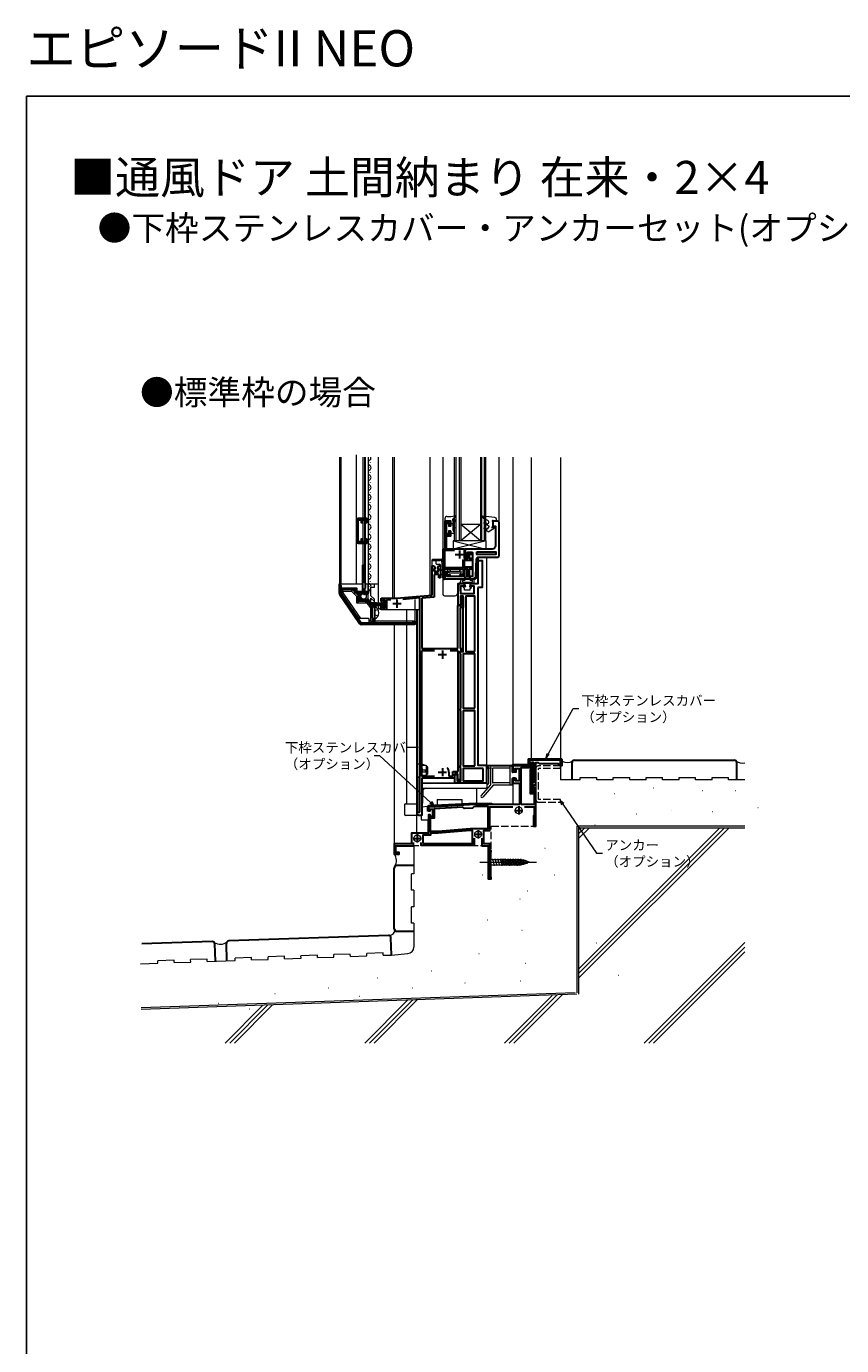
# Model space of a CAD drawing. Extents: x 0 to 990, y 0 to 1602.
# Drawn here: x 0 to 495, y 801 to 1602 of the extents above; entities that cross this region are included whole.
import ezdxf

# ---------------------------------------------------------------- set-up
doc = ezdxf.new("R2010")
doc.units = 0
doc.linetypes.add('YCENTER_1', pattern=[13, 10, -1, 1, -1])
doc.linetypes.add('YHIDDEN_1', pattern=[4, 3, -1])
doc.layers.get('0').update_dxf_attribs({"linetype": 'CONTINUOUS'})
doc.layers.add('USER1', color=3, linetype='CONTINUOUS')
doc.layers.add('YKK_ZWAK', color=7, linetype='CONTINUOUS')
for name, color, linetype, lineweight in [('YKK_11', 7, 'CONTINUOUS', 30), ('YKK_12', 2, 'CONTINUOUS', 13), ('YKK_13', 133, 'CONTINUOUS', 13), ('YKK_D', 6, 'CONTINUOUS', 13), ('YSS_K', 3, 'CONTINUOUS', 30)]:
    doc.layers.add(name, color=color, linetype=linetype, lineweight=lineweight)
doc.styles.get("Standard").update_dxf_attribs({"font": 'txt', "bigfont": 'BIGFONT'})

# ---------------------------------------------------------------- blocks, each defined once
blk = doc.blocks.new('PK-52801')
at = {"color": 0, "linetype": 'ByBlock', "lineweight": -2, "ltscale": 0.5}
blk.add_lwpolyline([(18.8, 18.7), (0, 18.7), (0, 15.7), (1.2, 15.7), (1.2, 16.2), (1, 16.4), (1, 17.2), (2.5, 17.2), (2.5, 5), (1.4, 5), (1.4, 0), (2.7, 0), (2.7, 3.7), (3.8, 3.7), (3.8, 17.2), (5.3, 17.2), (5.8, 16.7), (17.3, 16.7), (17.3, 16.2), (18.8, 16.2)], close=True, dxfattribs=at)
blk = doc.blocks.new('2K-93536')
at = {"color": 0, "linetype": 'ByBlock', "lineweight": -2, "ltscale": 0.5}
for p, q in [((30.9, 133.7), (30.9, 151.5)), ((30.9, 151.5), (31.96, 151.5)), ((31.96, 151.5), (32.51, 150.54)), ((34.9, 146.3), (32, 146.3)), ((32, 146.3), (32, 132.6)), ((32.51, 150.54), (32.44, 150.16)), ((34.29, 150.54), (34.84, 151.5)), ((34.36, 150.16), (34.29, 150.54)), ((34.84, 151.5), (35.9, 151.5)), ((34.9, 144.3), (34.9, 146.3)), ((35.9, 144.3), (34.9, 144.3)), ((35.9, 151.5), (35.9, 144.3)), ((0, 129.9), (0, 131.8)), ((0, 131.8), (9.14, 131.8)), ((0.8, 129.9), (0, 129.9)), ((2.1, 130.8), (0.8, 130.8)), ((0.8, 130.8), (0.8, 129.9)), ((2.1, 126), (2.1, 130.8)), ((5.75, 130.8), (3.1, 130.8)), ((3.1, 130.8), (3.1, 125)), ((9.14, 131.8), (30.9, 133.7)), ((23.3, 132.03), (13.03, 131.14)), ((23.3, 2), (23.3, 132.03)), ((32, 132.6), (24.7, 131.96)), ((24.7, 131.96), (24.7, 101.3)), ((48.6, 127.5), (48.6, 132.6)), ((49.8, 132.6), (49.8, 126.3)), ((0, 125), (0, 126.9)), ((0, 126.9), (0.8, 126.9)), ((3.1, 125), (0, 125)), ((0.8, 126.9), (0.8, 126)), ((0.8, 126), (2.1, 126)), ((46.4, 101.3), (46.4, 127.5)), ((46.4, 127.5), (48.6, 127.5)), ((49.8, 126.3), (47.8, 126.3)), ((47.8, 126.3), (47.8, 101.3)), ((32.35, 100), (24.5, 100)), ((24.5, 100), (24.5, 23.8)), ((24.7, 101.3), (46.4, 101.3)), ((46.6, 100), (41.85, 100)), ((46.6, 26.6), (46.6, 100)), ((47.8, 101.3), (49.3, 101.3)), ((49.3, 100), (47.8, 100)), ((47.8, 100), (47.8, 21.5)), ((49.3, 101.3), (49.3, 100)), ((41.05, 26.2), (41.05, 23.8)), ((43.5, 23.8), (43.5, 26.6)), ((43.5, 26.6), (46.6, 26.6)), ((46.5, 25.3), (44.5, 25.3)), ((44.5, 25.3), (44.5, 22.5)), ((46.5, 21.5), (46.5, 25.3)), ((24.5, 23.8), (32.35, 23.8)), ((44.5, 22.5), (24.6, 22.5)), ((24.6, 22.5), (24.6, 0)), ((41.05, 23.8), (43.5, 23.8)), ((47.8, 21.5), (46.5, 21.5)), ((21.8, 1), (21.8, 2)), ((21.8, 2), (23.3, 2)), ((24.6, 0), (22.8, 0))]:
    blk.add_line(p, q, dxfattribs=at)
at = {"color": 2, "ltscale": 0.5}
for p, q in [((7, 128.6), (12, 128.6)), ((9.5, 131.1), (9.5, 126.1)), ((34.6, 97.6), (39.6, 97.6)), ((37.1, 100.1), (37.1, 95.1)), ((34.6, 26.2), (39.6, 26.2)), ((37.1, 28.7), (37.1, 23.7))]:
    blk.add_line(p, q, dxfattribs=at)
at = {"color": 0, "linetype": 'ByBlock', "lineweight": -2, "ltscale": 0.5}
for centre, radius, start, end in [((33.4, 149), 1.5, 129.59406, 50.4059), ((49.2, 132.6), 0.6, 0, 180.00002), ((37.1, 26.2), 3.95, 0, 41.11207), ((22.8, 1), 1, 180.00002, 270)]:
    blk.add_arc(centre, radius, start, end, dxfattribs=at)
blk = doc.blocks.new('2K-93571')
at = {"color": 2, "ltscale": 0.5}
for p, q in [((10, 17.5), (10, 12.5)), ((7.5, 15), (12.5, 15))]:
    blk.add_line(p, q, dxfattribs=at)
at = {"color": 0, "linetype": 'ByBlock', "lineweight": -2, "ltscale": 0.5}
blk.add_lwpolyline([(0, 18.3), (0, 1.31, 0.131653), (0.2, 0.56), (0.56, -0.05), (1, 0.07), (1, 3.4), (2.5, 3.4), (2.5, 4.4), (1, 4.4), (1, 6.3), (12.2, 6.3), (12.2, 2.8), (10.7, 2.8), (10.7, 1.8), (13.2, 1.8), (13.2, 6.3), (15, 6.3), (15, 2), (16.2, 2), (16.2, 6.3), (17.7, 6.3), (17.7, 7.3), (13.2, 7.3), (13.2, 11.6), (17.7, 11.6), (17.7, 12.6), (16.2, 12.6), (16.2, 15.3), (17.7, 15.3), (17.7, 16.3), (15, 16.3), (15, 12.6), (13.2, 12.6), (13.2, 18.3), (2.2, 18.3), (2.2, 26.4), (4.8, 26.4), (4.8, 29), (4, 29), (4, 27.2), (2.2, 27.2), (2.2, 34.3), (4, 34.3), (4, 32.5), (4.8, 32.5), (4.8, 35.3), (1.2, 35.3), (1.2, 18.3)], format="xyb", close=True, dxfattribs=at)
for points in [[(6.94, 17.4), (0.9, 17.4)], [(6.94, 17.4), (0.9, 17.4), (0.9, 7.2), (12.3, 7.2), (12.3, 11.88)]]:
    blk.add_lwpolyline(points, dxfattribs=at)
blk = doc.blocks.new('PK-51762')
at = {"color": 0, "linetype": 'ByBlock', "lineweight": -2, "ltscale": 0.5}
for points in [[(14.1, 118.9), (14.1, 11), (19.2, 11), (19.2, -0.000001), (-0.000001, 0), (-0.000001, 5.3), (1.5, 5.3), (1.5, 1.5), (3.7, 1.5), (3.7, 8.633974), (3.45, 9.066987), (3.2, 9.5), (3.2, 10.5), (3.45, 10.933012), (3.7, 11.366025), (3.7, 43.633974), (3.45, 44.066987), (3.2, 44.5), (3.2, 45), (3.45, 45.433012), (3.7, 45.866025), (3.7, 78.133989), (3.45, 78.567002), (3.2, 79.000015), (3.2, 80.000015), (5.2, 80.000015), (5.2, 113.7), (3.5, 113.7), (3.5, 108.2), (2, 108.2), (2, 121.2), (5.65, 121.2), (5.65, 119.7), (3.5, 119.7), (3.5, 115.2), (11.8, 115.2), (11.8, 119.7), (9.65, 119.7), (9.65, 121.2), (14.3, 121.2), (14.3, 135.2), (16.6, 135.2), (16.6, 118.9)], [(12.1, 80.000015), (12.1, 113.7), (6.7, 113.7), (6.7, 80.000015)], [(12.1, 45.5), (12.1, 78.500015), (5.2, 78.500015), (5.2, 45.5)], [(12.1, 10.5), (12.1, 44), (5.2, 44), (5.2, 10.5)], [(17.2, 9), (5.2, 9), (5.2, 1.5), (17.2, 1.5)]]:
    blk.add_lwpolyline(points, close=True, dxfattribs=at)
for points in [[(12.1, 80.000015), (12.1, 113.7)], [(12.1, 45.5), (12.1, 78.500015)], [(12.1, 10.5), (12.1, 44)], [(17.2, 9), (5.2, 9)]]:
    blk.add_lwpolyline(points, dxfattribs=at)
blk = doc.blocks.new('PK-52314')
at = {"color": 0, "linetype": 'ByBlock', "lineweight": -2, "ltscale": 0.5}
blk.add_lwpolyline([(33.1, 14.6), (33.1, 34.1, 0.4142134667), (32.1, 35.1), (29.200039, 35.1), (29.200039, 32.1), (30.8, 32.1), (30.8, 20.1, -0.4142134667), (28.8, 18.1), (12.4, 18.1), (12.4, 12.6), (13.9, 12.6), (13.9, 16.1), (16.9, 16.1), (16.9, 1.5), (13.6, 1.5), (13.6, 5.9), (12.1, 5.9), (12.1, 1.5), (1.5, 1.5), (1.5, 3.1), (0, 3.1), (0, 0.000001), (16.968622, 0, 0.4040263009), (18.967404, 1.930201), (19.323761, 12.1349, -0.4040263009), (20.323151, 13.1), (31.6, 13.1, 0.4142134667)], format="xyb", close=True, dxfattribs=at)
blk.add_lwpolyline([(19.4, 16.39999), (31.1, 16.39999)], dxfattribs=at)
blk.add_lwpolyline([(19.4, 16.39999), (31.1, 16.39999), (31.1, 14.79999), (19.4, 14.79999)], close=True, dxfattribs=at)
blk = doc.blocks.new('2K-83368')
at = {"color": 0, "linetype": 'ByBlock', "lineweight": -2, "ltscale": 0.5}
blk.add_lwpolyline([(36, 0), (36, 32.57, 0.249115), (35.56, 33.4), (17.75, 45.43, 0.149656), (17.19, 45.6), (12.5, 45.6), (12.5, 44.8), (14, 44.8), (14, 35.3), (16, 35.3), (16, 32.2), (16.12, 31.96), (16, 31.6), (0, 31.6), (0, 30.6), (10.5, 30.6), (10.9, 30.2), (14, 30.2), (14.4, 30.6), (16.2, 30.6), (16.2, 30), (16.12, 29.84), (16, 29.6), (16, 28.3), (16.8, 28.3, 0.387795), (18.1, 29.48), (17.85, 29.69), (17.53, 29.61), (17.26, 30.08), (17.82, 30.64), (17.72, 30.9), (17.1, 30.9), (17.1, 33.1), (20.9, 33.1), (20.9, 30.1), (21.2, 29.8), (21.35, 29.47), (20.9, 28.93), (20.9, 28.3), (25.7, 24.4), (28.54, 24.4), (28.73, 24.52), (29.27, 24.52), (29.46, 24.4), (35, 24.4), (35, 1), (34, 1), (34, 0)], format="xyb", close=True, dxfattribs=at)
blk.add_lwpolyline([(17.22, 44.7), (35.1, 32.62), (35.1, 25.4), (32.69, 25.4), (32, 25.8), (25.56, 25.8), (22.2, 28.53), (22.2, 30), (22.1, 30.17), (22, 30.35), (22, 34.2), (16.9, 34.2), (16.9, 36.2), (14.9, 36.2), (14.9, 44.7)], close=True, dxfattribs=at)
blk.add_lwpolyline([(17.22, 44.7), (35.1, 32.62)], dxfattribs=at)
blk = doc.blocks.new('2K-83358')
at = {"color": 0, "linetype": 'ByBlock', "lineweight": -2, "ltscale": 0.5}
blk.add_lwpolyline([(14, 6), (1, 6, 0.414213), (0, 5), (0, 0), (2.5, 0), (2.5, 1), (0.9, 1), (0.9, 2.5), (2.5, 2.5), (2.5, 3.4), (0.9, 3.4), (0.9, 5.2), (14.1, 5.2), (14.1, 3.4), (12.5, 3.4), (12.5, 2.5), (14.1, 2.5), (14.1, 1), (12.5, 1), (12.5, 0), (15, 0), (15, 5, 0.414213)], format="xyb", close=True, dxfattribs=at)
blk = doc.blocks.new('2K-60015')
at = {"color": 2, "ltscale": 0.5}
for p, q in [((73.1, 41.5), (78.1, 41.5)), ((75.6, 44), (75.6, 39)), ((11.5, 24.5), (16.5, 24.5)), ((14, 27), (14, 22)), ((48.5, 27), (53.5, 27)), ((51, 29.5), (51, 24.5))]:
    blk.add_line(p, q, dxfattribs=at)
at = {"color": 0, "linetype": 'ByBlock', "lineweight": -2, "ltscale": 0.5}
for points in [[(79.09, 43.6), (85, 43.6), (85, 38.7), (84.8, 38.5), (84.6, 38.3), (84.6, 32), (86, 32), (86, 35.48), (85.85, 35.74), (85.85, 36.26), (86, 36.52), (86, 55.3), (85.2, 55.3), (85.2, 52.8), (83.6, 52.8), (83.6, 58.8), (84.7, 58.8), (84.7, 59.6), (83.6, 59.6), (83.6, 65.1), (84.7, 65.1), (84.7, 70.5), (83.5, 70.5), (83.5, 70), (83.7, 69.8), (83.7, 68.5), (72, 68.5), (72, 65), (73.5, 65), (73.5, 67), (76, 67), (76, 59.5), (73.5, 59.5), (73.5, 61), (72, 61), (72, 58), (76.2, 58), (76.2, 45), (49.42, 45), (20.8, 43.5), (20.8, 41.3), (21.8, 41.3), (21.8, 42.3), (23.3, 42.3), (23.3, 37.8), (21.8, 37.8), (21.8, 38.8), (20.8, 38.8), (20.8, 27.7), (10.6, 27.7), (10.6, 21.2), (0, 21.2), (0, 15), (3, 15), (3, 16), (1, 16), (1, 20), (11.8, 20), (11.8, 22.1)], [(77.2, 45), (77.2, 67.5)], [(53.2, 24.6), (53.2, 20), (57, 20), (57, 0), (59, 0), (59, 0.7), (58, 0.7), (58, 16.3), (59, 16.3), (59, 17), (58, 17), (58, 21.2), (54.4, 21.2), (54.4, 29.3), (58, 29.3), (58, 43.6), (72.11, 43.6)], [(16.2, 22.1), (16.2, 20.3), (48.8, 20.3), (48.8, 24.6)], [(26.7, 28.8), (46.13, 30.5)], [(17.4, 21.5), (47.6, 21.5)]]:
    blk.add_lwpolyline(points, dxfattribs=at)
for points in [[(77.2, 45), (77.2, 67.5), (83.7, 67.5), (83.7, 66.1), (82.6, 66.1), (82.6, 51.8), (85, 51.8), (85, 45)], [(26.7, 28.8), (46.13, 30.5), (57, 30.5), (57, 43.8), (49.45, 43.8), (48.36, 43.74), (47.6, 42.9), (42.61, 42.64), (41.77, 43.4), (24.3, 42.48), (24.3, 36.8), (21.8, 36.8), (21.8, 28.8)], [(17.4, 21.5), (47.6, 21.5), (47.6, 29.3), (46.18, 29.3), (26.75, 27.6), (22, 27.6), (22, 26.5), (17.4, 26.5)]]:
    blk.add_lwpolyline(points, close=True, dxfattribs=at)

msp = doc.modelspace()

# ---------------------------------------------------------------- linework, layer by layer
at = {"color": 0, "linetype": 'ByBlock', "lineweight": -2}
for p, q in [((315.56, 1158.18), (316.18, 1160.69)), ((315.56, 1158.18), (316.76, 1160.37)), ((317.35, 1160.05), (315.56, 1158.18)), ((247.31, 1129.35), (245.02, 1130.55)), ((247.31, 1129.35), (245.47, 1131.04)), ((245.92, 1131.53), (247.31, 1129.35)), ((325.18, 1129.54), (324.31, 1131.98)), ((324.31, 1131.98), (326.28, 1130.3)), ((324.31, 1131.98), (325.73, 1129.92))]:
    msp.add_line(p, q, dxfattribs=at)
at = {"layer": 'YKK_12', "linetype": 'Continuous', "lineweight": 13, "ltscale": 0.5}
for p, q in [((190.21, 1340.63), (190.21, 1263.68)), ((191.01, 1340.63), (191.01, 1263.68)), ((200.51, 1312.88), (200.51, 1342.13)), ((200.51, 1263.68), (200.51, 1340.63)), ((204.21, 1340.63), (204.21, 1303.47)), ((205.21, 1340.63), (205.21, 1303.47)), ((205.61, 1340.63), (205.61, 1303.47)), ((207.51, 1340.63), (207.51, 1258.88)), ((208, 1334.42), (208, 1334.22)), ((208.76, 1337.42), (208.76, 1337.22)), ((208.76, 1331.42), (208.76, 1331.22)), ((208, 1328.42), (208, 1328.22)), ((208, 1322.42), (208, 1322.22)), ((208.76, 1325.42), (208.76, 1325.22)), ((208, 1316.42), (208, 1316.22)), ((208.76, 1319.42), (208.76, 1319.22)), ((208, 1310.21), (208, 1310.41)), ((208, 1310.21), (208, 1310.21)), ((208.76, 1313.42), (208.76, 1313.22)), ((208.76, 1313.21), (208.76, 1313.41)), ((208.77, 1307.22), (208.77, 1307.42)), ((204.21, 1302.27), (204.21, 1289.67)), ((205.21, 1302.57), (205.21, 1289.37)), ((205.61, 1302.49), (205.61, 1289.44)), ((208.01, 1304.22), (208.01, 1304.42)), ((208.01, 1298.42), (208.01, 1298.22)), ((208.77, 1301.22), (208.77, 1301.42)), ((208.01, 1292.42), (208.01, 1292.22)), ((208.77, 1295.42), (208.77, 1295.22)), ((204.21, 1288.47), (204.21, 1274.88)), ((205.21, 1288.47), (205.21, 1274.88)), ((205.61, 1288.47), (205.61, 1264.15)), ((208.01, 1286.42), (208.01, 1286.22)), ((208.77, 1289.42), (208.77, 1289.22)), ((208.77, 1283.42), (208.77, 1283.22)), ((208.01, 1280.42), (208.01, 1280.22)), ((208.01, 1274.42), (208.01, 1274.22)), ((208.77, 1277.42), (208.77, 1277.22)), ((208.01, 1268.42), (208.01, 1268.22)), ((208.77, 1271.42), (208.77, 1271.22)), ((209.11, 1261.58), (207.17, 1257.5)), ((208.01, 1262.42), (208.01, 1262.22)), ((208.77, 1265.42), (208.77, 1265.22)), ((230.81, 1248.18), (230.81, 1130.18)), ((237.31, 1248.18), (237.31, 1125.19)), ((238.51, 1248.18), (238.51, 1154.18)), ((238.31, 1146.38), (238.31, 1125.19)), ((237.31, 1125.19), (238.57, 1125.19))]:
    msp.add_line(p, q, dxfattribs=at)
at = {"layer": 'YKK_12', "linetype": 'Continuous', "ltscale": 1.5}
for p, q in [((213.51, 1340.63), (213.51, 1250.18)), ((222.21, 1340.63), (222.21, 1254.76)), ((223.41, 1340.63), (223.41, 1254.87)), ((244.91, 1340.63), (244.91, 1256.75)), ((252.91, 1340.63), (252.91, 1272.88)), ((259.71, 1340.63), (259.71, 1289.88)), ((260.71, 1340.63), (260.71, 1289.88)), ((262.71, 1340.63), (262.71, 1289.88)), ((263.71, 1340.63), (263.71, 1289.88)), ((275.71, 1340.63), (275.71, 1289.88)), ((276.41, 1340.63), (276.41, 1289.88)), ((278.01, 1340.63), (278.01, 1289.88)), ((278.71, 1340.63), (278.71, 1289.88)), ((287.11, 1282.88), (287.11, 1340.63)), ((295.31, 1340.63), (295.31, 1154.08)), ((306.41, 1340.55), (306.41, 1157.58)), ((324.31, 1340.55), (324.31, 1157.58)), ((253.91, 1301.88), (257.71, 1301.88)), ((253.91, 1301.88), (253.91, 1284.88)), ((275.71, 1299.88), (263.71, 1299.88)), ((275.71, 1299.88), (263.71, 1289.88)), ((275.71, 1289.88), (263.71, 1299.88)), ((278.71, 1289.88), (259.71, 1289.88)), ((252.91, 1284.88), (253.91, 1284.88)), ((274.41, 1279.68), (274.41, 1277.38)), ((279.31, 1279.68), (279.31, 1153.18)), ((252.91, 1272.88), (254.11, 1272.88)), ((255.71, 1272.88), (264.81, 1272.88)), ((274.41, 1261.58), (274.41, 1153.68)), ((215.51, 1248.18), (238.81, 1248.18)), ((279.31, 1153.68), (294.82, 1153.68)), ((304.81, 1153.68), (306.41, 1153.68)), ((306.41, 1157.08), (306.41, 1156.68)), ((306.41, 1156.68), (324.31, 1156.68)), ((324.31, 1157.08), (324.31, 1156.68)), ((309.31, 1149.68), (309.31, 1116.68)), ((240.31, 1142.68), (240.31, 1125.18)), ((279.31, 1142.68), (240.31, 1142.68)), ((273.21, 1139.68), (273.21, 1130.58)), ((282.71, 1129.88), (295.3, 1129.88)), ((243.91, 1112.58), (243.91, 1120.48)), ((236.81, 1112.58), (243.91, 1112.58)), ((223.31, 1099.68), (224.31, 1099.68)), ((224.31, 1104.68), (224.31, 1101.18)), ((282.31, 1084.68), (282.31, 1093.33)), ((280.31, 1084.68), (282.31, 1084.68))]:
    msp.add_line(p, q, dxfattribs=at)
at = {"layer": 'YKK_12', "linetype": 'Continuous', "ltscale": 0.5}
for p, q in [((236.81, 1248.18), (236.81, 1130.18)), ((223.31, 1238.98), (223.31, 1099.68)), ((295.31, 1143.18), (295.3, 1129.88)), ((249.51, 1132.88), (264.51, 1132.88)), ((249.51, 1132.88), (249.51, 1129.36)), ((264.51, 1130.15), (264.51, 1132.88)), ((236.81, 1123.18), (236.81, 1112.58)), ((239.61, 1123.18), (239.61, 1120.48)), ((240.11, 1128.42), (243.63, 1128.73)), ((239.61, 1120.48), (243.91, 1120.48))]:
    msp.add_line(p, q, dxfattribs=at)
at = {"layer": 'YKK_12', "linetype": 'YHIDDEN_1', "ltscale": 1.5}
for p, q in [((309.31, 1149.68), (309.31, 1116.68)), ((282.31, 1116.68), (309.31, 1116.68)), ((282.31, 1084.68), (282.31, 1116.68)), ((280.31, 1104.68), (224.31, 1104.68)), ((280.31, 1104.68), (280.31, 1084.68))]:
    msp.add_line(p, q, dxfattribs=at)
at = {"layer": 'YKK_12', "linetype": 'Continuous', "ltscale": 1.5}
for centre in [(298.9, 1126.18), (274.3, 1111.68), (237.31, 1109.18)]:
    msp.add_circle(centre, 2.1, dxfattribs=at)
at = {"layer": 'YKK_12', "linetype": 'Continuous', "lineweight": 13, "ltscale": 0.5}
for centre, start, end in [((209.21, 1337.32), 119.19064, 240.80936), ((207.54, 1340.32), 299.19937, 10.33446), ((209.21, 1331.32), 119.19064, 240.80936), ((207.54, 1334.32), 299.19937, 60.80063), ((209.21, 1325.32), 119.19064, 240.80936), ((207.54, 1328.32), 299.19937, 60.80063), ((207.54, 1322.32), 299.19937, 60.80063), ((209.21, 1319.32), 119.19064, 240.80936), ((209.21, 1313.32), 119.19064, 240.80936), ((207.54, 1316.32), 299.19937, 60.80063), ((209.23, 1307.32), 119.19064, 240.80936), ((207.54, 1310.31), 299.19937, 61.47444), ((209.23, 1301.32), 118.52556, 240.80936), ((207.55, 1304.32), 298.52556, 60.80063), ((207.55, 1298.32), 299.19937, 60.80063), ((209.23, 1295.32), 119.19064, 240.80936), ((209.23, 1289.32), 119.19064, 240.80936), ((207.55, 1292.32), 299.19937, 60.80063), ((209.23, 1283.32), 119.19064, 240.80936), ((207.55, 1286.32), 299.19937, 60.80063), ((209.23, 1277.32), 119.19064, 240.80936), ((207.55, 1280.32), 299.19937, 60.80063), ((207.55, 1274.32), 299.19937, 60.80063), ((209.23, 1271.32), 119.19064, 240.80936), ((209.23, 1265.32), 119.19064, 240.80936), ((207.55, 1268.32), 299.19937, 60.80063), ((207.55, 1262.32), 334.60881, 60.80063)]:
    msp.add_arc(centre, 1.72, start, end, dxfattribs=at)
at = {"layer": 'YKK_12', "color": 1, "linetype": 'Continuous', "ltscale": 1.5}
msp.add_arc((215.51, 1250.18), 2, 180, 270, dxfattribs=at)
at = {"layer": 'YKK_13', "linetype": 'Continuous', "ltscale": 1.5}
for p, q in [((254.21, 1301.88), (254.21, 1303.68)), ((257.71, 1301.88), (254.21, 1301.88)), ((255.11, 1294.28), (255.11, 1300.48)), ((255.11, 1300.48), (256.21, 1300.48)), ((255.21, 1304.68), (257.74, 1304.68)), ((256.21, 1300.48), (256.21, 1298.88)), ((256.21, 1298.88), (257.71, 1298.88)), ((257.71, 1298.88), (257.71, 1301.88)), ((257.71, 1300.48), (258.91, 1300.48)), ((257.74, 1304.68), (260.07, 1305.07)), ((258.91, 1302.14), (258.91, 1299.67)), ((260.17, 1297.87), (258.91, 1299.67)), ((258.91, 1298.67), (258.91, 1297.47)), ((258.91, 1298.67), (259.86, 1297.62)), ((259.08, 1302.92), (260.49, 1301.64)), ((259.96, 1303.87), (259.21, 1303.47)), ((259.21, 1303.47), (260.83, 1302.01)), ((260.3, 1304.81), (259.96, 1303.87)), ((276.94, 1304.5), (277.59, 1303.38)), ((284.52, 1303.97), (277.18, 1304.88)), ((280.25, 1302.23), (277.59, 1303.38)), ((280.91, 1298.88), (277.88, 1300.51)), ((279.57, 1300.35), (278.11, 1301.06)), ((278.46, 1297.91), (279.75, 1296.88)), ((280.91, 1298.88), (279.75, 1296.88)), ((283.21, 1299.88), (282.67, 1297.88)), ((282.67, 1297.88), (284.01, 1298.36)), ((283.21, 1301.48), (283.21, 1299.88)), ((283.21, 1299.88), (283.21, 1301.38)), ((285.41, 1301.58), (283.6, 1301.82)), ((284.01, 1298.36), (284.01, 1297.56)), ((285.41, 1301.58), (285.41, 1302.98)), ((256.21, 1294.28), (255.11, 1294.28)), ((257.71, 1295.88), (256.21, 1295.88)), ((256.21, 1295.88), (256.21, 1294.28)), ((257.71, 1294.28), (257.71, 1295.88)), ((259.71, 1294.28), (257.71, 1294.28)), ((279.21, 1289.88), (259.21, 1289.88)), ((259.21, 1289.88), (259.21, 1284.88)), ((279.21, 1289.88), (259.21, 1284.88)), ((259.21, 1289.88), (279.21, 1284.88)), ((259.71, 1295.08), (259.71, 1294.28)), ((280.35, 1295.38), (277.96, 1297.05)), ((279.21, 1284.88), (279.21, 1289.88)), ((280.35, 1295.38), (284.01, 1297.56)), ((259.21, 1284.88), (279.21, 1284.88)), ((287.11, 1282.68), (287.21, 1282.68)), ((246.41, 1274.88), (246.41, 1278.38)), ((246.41, 1277.98), (249.39, 1277.98)), ((246.61, 1274.68), (247.1, 1274.68)), ((246.71, 1278.68), (248.91, 1278.68)), ((248.21, 1273.8), (247.95, 1274.21)), ((248.91, 1275.88), (248.91, 1277.48)), ((249.11, 1275.68), (250.91, 1275.68)), ((249.61, 1273.8), (249.86, 1274.21)), ((251.21, 1274.68), (250.71, 1274.68)), ((251.41, 1274.88), (251.41, 1275.18)), ((273.45, 1279.39), (273.02, 1267.06)), ((273.75, 1279.68), (285.71, 1279.68)), ((248.44, 1271.71), (247.67, 1272.51)), ((248.1, 1272.81), (248.01, 1272.88)), ((248.21, 1273.32), (248.21, 1273.8)), ((249.33, 1271.65), (250.14, 1272.51)), ((249.61, 1273.32), (249.61, 1273.8)), ((249.71, 1272.81), (249.81, 1272.88)), ((252.81, 1272.68), (251.81, 1271.68)), ((251.81, 1269.88), (251.81, 1271.68)), ((252.81, 1268.88), (251.81, 1269.88)), ((252.81, 1272.68), (252.81, 1257.58)), ((252.81, 1272.68), (265.11, 1272.68)), ((253.31, 1266.58), (264.09, 1266.58)), ((254.01, 1272.68), (254.01, 1272.88)), ((255.61, 1272.18), (255.61, 1269.98)), ((256.11, 1272.68), (257.41, 1272.68)), ((256.11, 1269.48), (257.41, 1269.48)), ((256.61, 1271.68), (257.41, 1271.68)), ((256.61, 1270.48), (256.61, 1271.68)), ((256.61, 1270.48), (263.91, 1270.48)), ((257.41, 1272.68), (257.41, 1271.28)), ((263.11, 1271.28), (257.41, 1271.28)), ((257.41, 1269.48), (257.41, 1268.28)), ((257.41, 1266.78), (257.41, 1266.68)), ((257.41, 1266.68), (263.11, 1266.68)), ((257.51, 1272.88), (257.51, 1272.68)), ((259.51, 1272.68), (259.51, 1272.88)), ((263.11, 1272.68), (264.41, 1272.68)), ((263.11, 1271.28), (263.11, 1272.68)), ((263.11, 1271.68), (263.91, 1271.68)), ((263.11, 1269.48), (264.41, 1269.48)), ((263.11, 1268.28), (263.11, 1269.48)), ((263.11, 1266.68), (263.11, 1266.78)), ((263.81, 1263.88), (263.81, 1265.88)), ((263.91, 1270.48), (263.91, 1271.68)), ((265.57, 1266.88), (264.81, 1266.88)), ((266.08, 1265.88), (264.81, 1265.88)), ((264.81, 1265.88), (264.81, 1264.88)), ((264.91, 1272.18), (264.91, 1269.98)), ((270.81, 1265.88), (269.54, 1265.88)), ((270.04, 1266.88), (270.81, 1266.88)), ((270.81, 1264.88), (270.81, 1265.88)), ((271.53, 1266.58), (272.52, 1266.58)), ((271.81, 1263.88), (271.81, 1265.88)), ((273.09, 1268.96), (274.01, 1269.88)), ((273.21, 1272.47), (274.01, 1271.68)), ((274.01, 1269.88), (274.01, 1271.68)), ((261.29, 1257.08), (262.37, 1258.95)), ((262.51, 1259.45), (262.51, 1262.67)), ((262.64, 1263.17), (263.81, 1265.19)), ((271.81, 1263.88), (263.81, 1263.88)), ((264.81, 1264.88), (270.81, 1264.88)), ((266.06, 1260.88), (265.33, 1261.61)), ((266.27, 1261.94), (265.54, 1262.04)), ((266.06, 1263.88), (266.55, 1262.25)), ((266.06, 1259.88), (266.06, 1260.88)), ((269.56, 1259.88), (266.06, 1259.88)), ((269.56, 1263.88), (269.07, 1262.25)), ((269.53, 1263.78), (269.31, 1263.88)), ((269.34, 1261.94), (270.07, 1262.04)), ((269.56, 1260.88), (270.29, 1261.61)), ((269.56, 1259.88), (269.56, 1260.88)), ((208.61, 1252.63), (216.76, 1252.18)), ((208.61, 1252.15), (216.76, 1251.93)), ((208.61, 1251.68), (216.76, 1251.68)), ((208.61, 1251.43), (216.76, 1251.43)), ((208.61, 1251.18), (216.76, 1251.18)), ((208.61, 1250.7), (216.76, 1250.93)), ((208.61, 1250.23), (216.76, 1250.68)), ((217.61, 1253.68), (216.76, 1253.68)), ((216.76, 1253.68), (216.76, 1249.18)), ((217.61, 1249.18), (217.61, 1253.68)), ((253.81, 1256.58), (260.43, 1256.58)), ((216.76, 1249.18), (217.61, 1249.18)), ((279.33, 1142.53), (279.31, 1151.98)), ((294.71, 1152.98), (280.31, 1152.98)), ((280.51, 1151.33), (280.53, 1142.53)), ((281.49, 1151.91), (280.97, 1151.9)), ((282.01, 1141.68), (282.01, 1151.4)), ((283.01, 1151.48), (283.01, 1143.18)), ((293.51, 1151.78), (283.31, 1151.78)), ((293.51, 1152.98), (293.51, 1141.68)), ((295.01, 1149.48), (295.01, 1152.68)), ((297.31, 1149.18), (295.31, 1149.18)), ((297.31, 1145.78), (295.31, 1145.78)), ((297.31, 1150.88), (297.31, 1149.18)), ((297.31, 1145.78), (297.31, 1144.48)), ((299.01, 1151.18), (297.61, 1151.18)), ((299.31, 1150.88), (299.31, 1144.48)), ((240.31, 1142.68), (279.51, 1142.68)), ((240.31, 1139.68), (240.31, 1142.68)), ((240.31, 1139.68), (279.01, 1139.68)), ((240.64, 1137.75), (240.31, 1128.18)), ((276.16, 1134.98), (282.01, 1141.68)), ((283.6, 1141.68), (277.06, 1134.19)), ((279.51, 1142.68), (279.51, 1140.18)), ((293.51, 1142.88), (283.31, 1142.88)), ((283.6, 1141.68), (294.71, 1141.68)), ((295.01, 1141.98), (295.01, 1145.48)), ((297.61, 1144.18), (299.01, 1144.18)), ((229.61, 1129.68), (229.61, 1123.68)), ((230.11, 1130.18), (236.61, 1130.18)), ((272.71, 1130.58), (244.08, 1129.08)), ((272.72, 1130.08), (244.11, 1128.58)), ((272.71, 1130.58), (282.71, 1130.58)), ((272.71, 1130.08), (282.71, 1130.08)), ((282.71, 1130.08), (272.71, 1130.08)), ((272.71, 1130.08), (272.71, 1129.68)), ((272.71, 1129.68), (282.71, 1129.68)), ((282.71, 1130.58), (282.71, 1130.08)), ((282.71, 1129.68), (282.71, 1130.08)), ((240.31, 1123.18), (230.11, 1123.18)), ((240.31, 1128.18), (240.31, 1123.68)), ((243.61, 1125.76), (243.61, 1128.58)), ((244.11, 1125.76), (243.61, 1125.76)), ((244.11, 1128.58), (244.11, 1125.76)), ((256.07, 1129.21), (246.08, 1128.68)), ((246.08, 1128.68), (246.11, 1128.28)), ((246.11, 1128.28), (256.09, 1128.81)), ((256.09, 1128.81), (256.07, 1129.21)), ((280.31, 1097.78), (280.31, 1091.58)), ((280.31, 1097.78), (281.86, 1096.23)), ((280.31, 1091.58), (281.86, 1093.13)), ((300.39, 1096.23), (281.86, 1096.23)), ((281.86, 1096.23), (281.86, 1093.13)), ((281.86, 1093.13), (300.39, 1093.13)), ((284.28, 1092.58), (283.16, 1096.78)), ((285.84, 1092.58), (284.71, 1096.78)), ((287.39, 1092.58), (286.26, 1096.78)), ((288.94, 1092.58), (287.82, 1096.78)), ((290.5, 1092.58), (289.37, 1096.78)), ((292.05, 1092.58), (290.92, 1096.78)), ((293.6, 1092.58), (292.48, 1096.78)), ((295.15, 1092.58), (294.03, 1096.78)), ((296.71, 1092.58), (295.58, 1096.78)), ((298.26, 1092.58), (297.13, 1096.78)), ((299.81, 1092.58), (298.69, 1096.78)), ((301.3, 1092.84), (300.24, 1096.78)), ((305.31, 1094.68), (300.39, 1096.23)), ((305.31, 1094.68), (300.39, 1093.13)), ((302.73, 1093.29), (301.91, 1096.33)), ((304.16, 1093.74), (303.61, 1095.79))]:
    msp.add_line(p, q, dxfattribs=at)
at = {"layer": 'YKK_13', "linetype": 'Continuous', "ltscale": 0.5}
for p, q in [((190.01, 1263.68), (204.21, 1263.68)), ((197.9, 1260.28), (191.41, 1260.28)), ((192.41, 1259.28), (197.49, 1259.28)), ((197.49, 1259.28), (197.9, 1260.28)), ((201.61, 1256.57), (197.9, 1260.28)), ((207.01, 1257.88), (203.21, 1257.88)), ((205.61, 1263.68), (211.41, 1263.68)), ((209.13, 1256.5), (209.13, 1261.68)), ((211.41, 1263.68), (213.51, 1263.68)), ((200.61, 1256.16), (201.61, 1256.57)), ((200.61, 1251.98), (200.61, 1256.16)), ((201.61, 1252.98), (201.61, 1256.57)), ((207.11, 1252.98), (201.61, 1252.98)), ((202.71, 1254.88), (202.71, 1257.38)), ((207.51, 1254.48), (203.21, 1254.48)), ((206.64, 1251.98), (207.11, 1252.98)), ((209.13, 1252.48), (209.13, 1255.08)), ((208.01, 1242.68), (201.81, 1242.68)), ((208.01, 1242.68), (208.01, 1240.58)), ((209.01, 1249.12), (210.01, 1249.48)), ((209.01, 1249.12), (209.01, 1241.58)), ((210.01, 1249.48), (210.01, 1240.58)), ((209.01, 1241.58), (208.01, 1241.58)), ((210.01, 1240.58), (208.01, 1240.58)), ((209.01, 1241.58), (210.01, 1240.58)), ((237.31, 1153.68), (237.31, 1146.88)), ((238.81, 1154.18), (237.81, 1154.18)), ((238.81, 1146.38), (238.81, 1154.18)), ((239.77, 1153.58), (240.12, 1154)), ((242.41, 1153.38), (240.71, 1154.13)), ((304.51, 1154.08), (295.31, 1154.08)), ((304.51, 1157.08), (304.51, 1154.08)), ((324.81, 1157.58), (305.01, 1157.58)), ((324.81, 1157.08), (305.01, 1157.08)), ((305.01, 1157.08), (305.01, 1154.08)), ((322.81, 1157.08), (312.81, 1157.08)), ((312.81, 1157.08), (312.81, 1156.68)), ((312.81, 1156.68), (322.81, 1156.68)), ((322.81, 1156.68), (322.81, 1157.08)), ((324.81, 1157.08), (324.81, 1153.18)), ((325.31, 1157.08), (325.31, 1153.18)), ((238.81, 1146.38), (237.81, 1146.38)), ((238.81, 1153.58), (239.77, 1153.58)), ((242.81, 1153.38), (238.81, 1153.38)), ((242.81, 1147.38), (238.81, 1147.38)), ((242.06, 1147.18), (238.81, 1147.18)), ((242.41, 1150.58), (239.61, 1150.58)), ((239.61, 1149.58), (239.61, 1150.58)), ((239.61, 1149.58), (242.41, 1149.58)), ((240.36, 1150.58), (240.36, 1149.58)), ((242.81, 1147.38), (242.06, 1147.18)), ((242.41, 1149.58), (242.41, 1150.58)), ((243.81, 1152.38), (242.81, 1153.38)), ((242.81, 1153.38), (242.81, 1147.38)), ((242.81, 1147.38), (243.81, 1148.38)), ((243.81, 1148.38), (243.81, 1152.38)), ((294.81, 1153.58), (294.81, 1150.58)), ((294.81, 1150.58), (295.31, 1150.58)), ((304.51, 1153.58), (295.31, 1153.58)), ((295.31, 1150.58), (295.31, 1153.58)), ((305.31, 1153.58), (295.31, 1153.58)), ((295.31, 1153.58), (295.31, 1153.18)), ((295.31, 1153.18), (305.31, 1153.18)), ((305.31, 1153.18), (305.31, 1153.58)), ((324.81, 1153.18), (325.31, 1153.18))]:
    msp.add_line(p, q, dxfattribs=at)
at = {"layer": 'YKK_13'}
for p, q in [((190.01, 1257.95), (190.01, 1263.68)), ((192.41, 1259.28), (191.41, 1260.28)), ((191.41, 1258.08), (191.41, 1260.28)), ((192.41, 1258.38), (191.41, 1258.08)), ((201.81, 1242.68), (191.41, 1258.08)), ((192.41, 1258.38), (192.41, 1259.28)), ((203.01, 1242.68), (192.41, 1258.38)), ((200.61, 1256.16), (197.49, 1259.28)), ((207.51, 1258.38), (207.51, 1263.68)), ((207.51, 1254.48), (207.51, 1258.38)), ((209.13, 1261.68), (211.41, 1261.68)), ((211.41, 1261.68), (211.41, 1263.68)), ((202.25, 1239.5), (190.21, 1257.27)), ((200.61, 1251.98), (201.61, 1252.98)), ((206.64, 1251.98), (200.61, 1251.98)), ((206.64, 1251.98), (209.01, 1249.12)), ((207.11, 1252.98), (210.01, 1249.48)), ((207.51, 1254.48), (211.41, 1249.68)), ((209.13, 1256.5), (211.41, 1254.51)), ((211.41, 1253.1), (209.13, 1255.08)), ((211.41, 1241.18), (211.41, 1254.51)), ((235.81, 1254.17), (235.81, 1238.98)), ((211.41, 1249.77), (211.41, 1242.58)), ((235.81, 1238.98), (203.24, 1238.98)), ((235.51, 1241.18), (211.41, 1241.18)), ((280.31, 1091.58), (280.31, 1097.78)), ((280.31, 1097.78), (281.86, 1096.23)), ((277.87, 1094.68), (304.89, 1094.68)), ((280.31, 1091.58), (281.86, 1093.13)), ((288.64, 1096.23), (281.86, 1096.23)), ((281.86, 1096.23), (281.86, 1093.13)), ((281.86, 1093.13), (288.64, 1093.13)), ((302.81, 1095.71), (288.64, 1096.23)), ((302.81, 1093.65), (288.64, 1093.13)), ((289.79, 1092.65), (288.7, 1096.74)), ((291.33, 1092.71), (290.27, 1096.69)), ((292.87, 1092.77), (291.84, 1096.63)), ((294.41, 1092.82), (293.4, 1096.57)), ((295.95, 1092.88), (294.97, 1096.51)), ((297.48, 1092.93), (296.54, 1096.46)), ((299.02, 1092.99), (298.11, 1096.4)), ((300.56, 1093.05), (299.68, 1096.34)), ((302.1, 1093.1), (301.24, 1096.29)), ((305.31, 1094.68), (302.81, 1095.71)), ((305.31, 1094.68), (302.81, 1093.65))]:
    msp.add_line(p, q, dxfattribs=at)
at = {"layer": 'YKK_13', "linetype": 'YHIDDEN_1'}
for p, q in [((211.41, 1247.04), (211.56, 1247.32)), ((211.41, 1245.32), (211.56, 1245.03)), ((213.37, 1248.23), (211.56, 1247.32)), ((213.37, 1244.13), (211.56, 1245.03))]:
    msp.add_line(p, q, dxfattribs=at)
at = {"layer": 'YKK_13', "linetype": 'YHIDDEN_1', "lineweight": 13, "ltscale": 1.5}
for p, q in [((309.31, 1151.58), (309.31, 1132.78)), ((324.31, 1153.18), (310.91, 1153.18)), ((310.91, 1132.78), (310.91, 1151.58)), ((324.31, 1151.58), (310.91, 1151.58)), ((324.31, 1151.58), (324.31, 1153.18)), ((324.31, 1132.78), (310.91, 1132.78)), ((310.91, 1131.18), (324.31, 1131.18)), ((324.31, 1131.18), (324.31, 1132.78))]:
    msp.add_line(p, q, dxfattribs=at)
at = {"layer": 'YKK_13', "linetype": 'Continuous', "lineweight": 13, "ltscale": 0.5}
for p, q in [((237.11, 1123.48), (237.11, 1129.68)), ((239.81, 1123.18), (230.11, 1123.18))]:
    msp.add_line(p, q, dxfattribs=at)
at = {"layer": 'YKK_13', "linetype": 'YCENTER_1', "ltscale": 1.5}
msp.add_line((275.31, 1094.68), (310.31, 1094.68), dxfattribs=at)
at = {"layer": 'YKK_13', "linetype": 'Continuous', "ltscale": 0.5}
for centre, radius in [((204.76, 1256.18), 1.65), ((239.61, 1151.48), 0.8)]:
    msp.add_circle(centre, radius, dxfattribs=at)
at = {"layer": 'YKK_13', "linetype": 'Continuous', "ltscale": 1.5}
for centre, radius, start, end in [((255.21, 1303.68), 1, 90, 180.00087), ((258.91, 1302.8), 0.2, 47.86672, 213.55731), ((257.91, 1302.14), 1, 0, 33.55731), ((260.11, 1304.87), 0.2, 340, 99.60136), ((260.66, 1301.82), 0.25, 228.45683, 48.45683), ((277.16, 1304.63), 0.25, 82.96, 209.99946), ((278.01, 1300.78), 0.3, 70.00021, 245.21021), ((278.21, 1297.48), 0.5, 60.00094, 240.00007), ((279.91, 1301.29), 1, 249.99949, 70.00061), ((283.21, 1301.88), 0.4, 352.23247, 270), ((284.41, 1302.98), 1, 359.99913, 83.82191), ((262.91, 1297.47), 4, 180.00022, 216.86997), ((260.01, 1297.75), 0.2, 222.0844, 35), ((246.71, 1278.38), 0.3, 90, 180), ((246.61, 1274.88), 0.2, 180, 270), ((247.1, 1273.68), 1, 32, 90), ((248.91, 1318.68), 40, 270, 274.55978), ((249.41, 1277.48), 0.5, 90.17919, 180), ((249.11, 1275.88), 0.2, 180, 270), ((249.28, 1317.98), 40, 270.17919, 273.38967), ((250.71, 1273.68), 1, 90, 148), ((250.91, 1275.18), 0.5, 0, 90), ((251.21, 1274.88), 0.2, 270, 0), ((251.63, 1278.25), 0.2, 273.38967, 308.49001), ((252.01, 1277.78), 0.4, 83.45113, 128.49001), ((251.88, 1277.81), 0.4, 319.28358, 65.09182), ((252.11, 1278.5), 0.3, 18.36536, 94.55978), ((252.34, 1277.42), 0.2, 139.28358, 197.77548), ((242.63, 1274.31), 10, 6.99149, 17.77548), ((252.6, 1275.06), 0.3, 119.23671, 357.72246), ((242.91, 1275.45), 10, 357.72246, 18.36536), ((252.35, 1275.5), 0.2, 299.23671, 6.99149), ((273.75, 1279.38), 0.3, 90, 178), ((285.71, 1281.18), 1.5, 270, 0), ((247.86, 1272.68), 0.25, 53.51223, 225.39844), ((248.21, 1272.98), 0.2, 228.7968, 60), ((248.41, 1273.32), 0.2, 180, 240), ((248.91, 1272.08), 0.6, 218.22243, 270), ((248.91, 1272.08), 0.6, 270, 321.77757), ((249.61, 1272.98), 0.2, 120, 311.2032), ((249.41, 1273.32), 0.2, 300, 0), ((249.96, 1272.68), 0.25, 314.60156, 126.48777), ((253.31, 1267.08), 0.5, 180, 270), ((256.11, 1272.18), 0.5, 90, 180), ((256.11, 1269.98), 0.5, 180, 270), ((264.81, 1265.88), 1, 90, 180), ((264.41, 1272.18), 0.5, 0, 90), ((264.41, 1269.98), 0.5, 270, 360), ((267.81, 1264.88), 3, 90, 138.18678), ((267.81, 1264.88), 2, 90, 149.99482), ((267.81, 1264.88), 3, 41.8167, 90), ((267.81, 1264.88), 2, 29.99818, 90), ((270.81, 1265.88), 1, 0, 90), ((272.52, 1267.08), 0.5, 270, 358), ((261.51, 1259.45), 1, 330, 360), ((263.51, 1262.67), 1, 150, 180), ((265.51, 1261.79), 0.25, 81.97276, 224.72321), ((266.31, 1262.18), 0.25, 261.97276, 16.73149), ((269.31, 1262.18), 0.25, 163.32226, 278.01943), ((270.11, 1261.79), 0.25, 315.23708, 97.9796), ((253.81, 1257.58), 1, 180, 270), ((260.43, 1257.58), 1, 270, 330), ((280.31, 1151.98), 1, 90, 180.15321), ((280.46, 1151.87), 0.3, 32.47224, 245.35842), ((280.21, 1151.33), 0.3, 0.15321, 65.35842), ((280.97, 1152.2), 0.3, 212.47224, 271.28526), ((281.48, 1152.21), 0.3, 271.28526, 331.28526), ((282.01, 1151.92), 0.3, 300, 151.28526), ((282.31, 1151.4), 0.3, 120, 180), ((283.31, 1151.48), 0.3, 90, 180), ((294.71, 1152.68), 0.3, 0, 90), ((295.31, 1149.48), 0.3, 180, 270), ((295.31, 1145.48), 0.3, 90, 180), ((297.61, 1150.88), 0.3, 90, 180), ((299.01, 1150.88), 0.3, 0, 90), ((242.64, 1137.68), 2, 90, 178), ((279.01, 1140.18), 0.5, 270, 0), ((279.93, 1142.53), 0.6, 180.15321, 0.15321), ((283.31, 1143.18), 0.3, 180, 270), ((294.71, 1141.98), 0.3, 270, 0), ((297.61, 1144.48), 0.3, 180, 270), ((299.01, 1144.48), 0.3, 270, 360), ((230.11, 1129.68), 0.5, 90, 180), ((276.61, 1134.58), 0.6, 138.88791, 318.88791), ((230.11, 1123.68), 0.5, 180, 270), ((239.81, 1123.68), 0.5, 270, 0), ((244.11, 1128.58), 0.5, 93, 180)]:
    msp.add_arc(centre, radius, start, end, dxfattribs=at)
at = {"layer": 'YKK_13'}
for centre, radius, start, end in [((191.21, 1257.95), 1.2, 180, 214.1222), ((211.56, 1249.77), 0.154, 62.71904, 180), ((209.71, 1246.18), 4.2, 297.28096, 62.71904), ((211.56, 1242.58), 0.154, 180, 297.28096), ((203.24, 1240.18), 1.2, 214.11434, 270), ((235.51, 1240.88), 0.3, 0, 90)]:
    msp.add_arc(centre, radius, start, end, dxfattribs=at)
at = {"layer": 'YKK_13', "linetype": 'Continuous', "ltscale": 0.5}
for centre, start, end in [((203.21, 1257.38), 90, 180), ((203.21, 1254.98), 180, 270), ((237.81, 1153.68), 90, 180), ((240.5, 1153.68), 66.01262, 140.46725), ((295.31, 1153.58), 90, 180), ((305.01, 1157.08), 90, 180), ((304.51, 1154.08), 270, 0), ((324.81, 1157.08), 0, 90), ((237.81, 1146.88), 180, 270)]:
    msp.add_arc(centre, 0.5, start, end, dxfattribs=at)
at = {"layer": 'YKK_13', "ltscale": 0.5}
msp.add_arc((207.01, 1258.38), 0.5, 270, 0, dxfattribs=at)
at = {"layer": 'YKK_13', "linetype": 'YHIDDEN_1', "lineweight": 13, "ltscale": 1.5}
for centre, start, end in [((310.91, 1151.58), 90, 180), ((310.91, 1132.78), 180, 270)]:
    msp.add_arc(centre, 1.6, start, end, dxfattribs=at)
at = {"layer": 'YKK_13', "linetype": 'Continuous', "lineweight": 13, "ltscale": 0.5}
for centre, radius, start, end in [((236.61, 1129.68), 0.5, 0, 90), ((236.81, 1123.48), 0.3, 270, 0)]:
    msp.add_arc(centre, radius, start, end, dxfattribs=at)
at = {"layer": 'YKK_D'}
for p, q in [((316.76, 1160.37), (332.01, 1188.07)), ((332.01, 1188.07), (335.51, 1188.07)), ((214.66, 1159.3), (211.16, 1159.3)), ((245.47, 1131.04), (214.66, 1159.3)), ((325.73, 1129.92), (346.24, 1100.21)), ((346.24, 1100.21), (349.74, 1100.21))]:
    msp.add_line(p, q, dxfattribs=at)
at = {"layer": 'YKK_ZWAK'}
for p, q in [((0, 1560), (990, 1560)), ((0, 0), (0, 1560))]:
    msp.add_line(p, q, dxfattribs=at)
at = {"layer": 'YSS_K', "linetype": 'Continuous', "lineweight": 13, "ltscale": 1.5}
for p, q in [((324.31, 1156.68), (324.31, 1144.68)), ((336.31, 1146.18), (346.31, 1146.18)), ((336.31, 1144.68), (336.31, 1146.18)), ((346.31, 1144.68), (346.31, 1146.18)), ((356.31, 1146.18), (366.31, 1146.18)), ((356.31, 1144.68), (356.31, 1146.18)), ((366.31, 1144.68), (366.31, 1146.18)), ((376.31, 1146.18), (386.31, 1146.18)), ((376.31, 1144.68), (376.31, 1146.18)), ((386.31, 1144.68), (386.31, 1146.18)), ((396.31, 1144.68), (396.31, 1146.18)), ((396.31, 1146.18), (406.31, 1146.18)), ((406.31, 1144.68), (406.31, 1146.18)), ((416.31, 1146.18), (426.31, 1146.18)), ((416.31, 1144.68), (416.31, 1146.18)), ((426.31, 1144.68), (426.31, 1146.18)), ((336.31, 1144.68), (324.31, 1144.68)), ((356.31, 1144.68), (346.31, 1144.68)), ((376.31, 1144.68), (366.31, 1144.68)), ((396.31, 1144.68), (386.31, 1144.68)), ((416.31, 1144.68), (406.31, 1144.68)), ((436.3, 1144.68), (426.31, 1144.68)), ((436.3, 1116.68), (334.31, 1116.68)), ((334.31, 1116.68), (334.31, 1015.47)), ((335.31, 1115.68), (436.3, 1115.68)), ((341.92, 1115.68), (335.31, 1109.07)), ((339.09, 1115.68), (335.31, 1111.9)), ((336.26, 1115.68), (335.31, 1114.72)), ((335.31, 1115.68), (335.31, 1014.51)), ((426.77, 1115.68), (335.31, 1024.22)), ((421.12, 1115.68), (335.31, 1029.87)), ((423.94, 1115.68), (335.31, 1027.04)), ((235.31, 1104.83), (235.31, 1087.68)), ((233.81, 1077.68), (233.81, 1087.68)), ((235.31, 1087.68), (233.81, 1087.68)), ((235.31, 1077.68), (233.81, 1077.68)), ((235.31, 1077.68), (235.31, 1067.68)), ((235.31, 1067.68), (233.81, 1067.68)), ((233.81, 1057.68), (233.81, 1067.68)), ((235.31, 1057.68), (233.81, 1057.68)), ((235.31, 1057.68), (235.31, 1052.68)), ((235.31, 1052.68), (235.31, 1043.2)), ((436.3, 1046.02), (375.17, 984.88)), ((436.3, 1043.19), (378, 984.88)), ((89.75, 1035.24), (79.75, 1034.89)), ((79.81, 1033.39), (79.75, 1034.89)), ((89.8, 1033.74), (89.75, 1035.24)), ((89.8, 1033.74), (99.79, 1034.09)), ((109.74, 1035.94), (99.74, 1035.59)), ((99.79, 1034.09), (99.74, 1035.59)), ((109.79, 1034.44), (109.74, 1035.94)), ((109.79, 1034.44), (126.78, 1035.03)), ((136.72, 1036.88), (126.72, 1036.53)), ((126.78, 1035.03), (126.72, 1036.53)), ((136.77, 1035.38), (136.72, 1036.88)), ((136.77, 1035.38), (146.76, 1035.73)), ((156.71, 1037.58), (146.71, 1037.23)), ((146.76, 1035.73), (146.71, 1037.23)), ((156.76, 1036.08), (156.71, 1037.58)), ((156.76, 1036.08), (166.75, 1036.43)), ((176.69, 1038.28), (166.7, 1037.93)), ((166.75, 1036.43), (166.7, 1037.93)), ((176.75, 1036.78), (176.69, 1038.28)), ((176.75, 1036.78), (186.74, 1037.13)), ((196.68, 1038.97), (186.69, 1038.62)), ((186.74, 1037.13), (186.69, 1038.62)), ((196.73, 1037.47), (196.68, 1038.97)), ((196.73, 1037.47), (206.73, 1037.82)), ((216.67, 1039.67), (206.68, 1039.32)), ((206.73, 1037.82), (206.68, 1039.32)), ((216.72, 1038.17), (216.67, 1039.67)), ((216.72, 1038.17), (221.72, 1038.35)), ((221.72, 1038.35), (231.66, 1039.22)), ((436.3, 1040.36), (380.83, 984.88)), ((69.37, 1033.03), (79.81, 1033.39)), ((334.31, 1014.51), (69.78, 1005.27)), ((333.31, 1015.47), (69.79, 1006.27)), ((231.46, 1010.88), (205.46, 984.88)), ((234.39, 1010.98), (208.29, 984.88)), ((237.32, 1011.08), (211.12, 984.88)), ((319.27, 1013.83), (290.32, 984.88)), ((322.37, 1014.1), (293.14, 984.88)), ((325.47, 1014.38), (295.97, 984.88)), ((143.54, 1007.81), (120.61, 984.88)), ((146.47, 1007.91), (123.44, 984.88)), ((149.4, 1008.01), (126.27, 984.88))]:
    msp.add_line(p, q, dxfattribs=at)
at = {"layer": 'YSS_K', "linetype": 'Continuous', "lineweight": 30, "ltscale": 1.5}
for p, q in [((331.31, 1144.68), (331.31, 1155.18)), ((332.81, 1156.68), (429.81, 1156.68)), ((431.31, 1144.68), (431.31, 1155.18)), ((223.31, 1054.18), (223.31, 1091.18)), ((235.31, 1092.68), (224.81, 1092.68)), ((219.8, 1050.29), (122.86, 1046.9)), ((235.31, 1052.68), (224.81, 1052.68)), ((112.86, 1046.55), (70, 1045.06)), ((114.78, 1034.61), (114.42, 1045.11)), ((121.78, 1034.86), (121.41, 1045.35)), ((221.72, 1038.35), (221.35, 1048.84))]:
    msp.add_line(p, q, dxfattribs=at)
at = {"layer": 'YSS_K', "linetype": 'YCENTER_1', "lineweight": 13, "ltscale": 1.5}
for p, q in [((380.52, 1139.92), (380.72, 1139.92)), ((410.36, 1138.22), (410.56, 1138.22)), ((430.4, 1138.22), (430.6, 1138.22)), ((357.08, 1136.51), (357.28, 1136.51)), ((370.29, 1124.15), (370.49, 1124.15)), ((391.61, 1125.85), (391.81, 1125.85)), ((416.33, 1125.43), (416.53, 1125.43)), ((444.04, 1127.99), (444.24, 1127.99)), ((345.24, 1117.33), (345.44, 1117.33)), ((314.88, 1103.26), (315.08, 1103.26)), ((276.95, 1087.07), (277.15, 1087.07)), ((320.42, 1087.07), (320.62, 1087.07)), ((304.37, 1077.32), (304.57, 1077.32)), ((299.54, 1072.57), (299.74, 1072.57)), ((279.93, 1059.79), (280.13, 1059.79)), ((300.82, 1053.39), (301.02, 1053.39)), ((345.94, 1045.72), (346.14, 1045.72)), ((274.82, 1039.33), (275.02, 1039.33)), ((245.83, 1028.67), (246.03, 1028.67)), ((302.95, 1033.36), (303.15, 1033.36)), ((346.88, 1033.36), (347.08, 1033.36)), ((359.24, 1026.11), (359.44, 1026.11)), ((183.17, 1018.44), (183.37, 1018.44)), ((213.01, 1024.41), (213.21, 1024.41)), ((234.32, 1018.44), (234.52, 1018.44)), ((266.29, 1021.42), (266.49, 1021.42)), ((299.96, 1022.7), (300.16, 1022.7)), ((150.78, 1015.03), (150.98, 1015.03)), ((167.83, 1009.92), (168.03, 1009.92)), ((202.35, 1013.33), (202.55, 1013.33)), ((116.68, 1009.06), (116.88, 1009.06)), ((135.43, 1005.65), (135.63, 1005.65))]:
    msp.add_line(p, q, dxfattribs=at)
at = {"layer": 'YSS_K', "linetype": 'Continuous', "lineweight": 13, "ltscale": 1.5}
for centre, radius, start, end in [((328.35, 1161.87), 6.58, 242.47544, 301.13347), ((434.83, 1161.1), 6.27, 230.8382, 283.62664), ((217.3, 1095.84), 7.38, 330.80415, 31.34089), ((220.14, 1054.28), 4, 272, 357), ((117.69, 1051.15), 6.27, 234.57543, 311.1618), ((231.31, 1043.2), 4, 275, 360)]:
    msp.add_arc(centre, radius, start, end, dxfattribs=at)
at = {"layer": 'YSS_K', "linetype": 'Continuous', "lineweight": 30, "ltscale": 1.5}
for centre, start, end in [((332.81, 1155.18), 90, 180), ((429.81, 1155.18), 0, 90), ((224.81, 1091.18), 90, 180), ((219.85, 1048.79), 2, 92), ((224.81, 1054.18), 180, 270), ((112.92, 1045.05), 2, 92), ((122.91, 1045.4), 92, 182)]:
    msp.add_arc(centre, 1.5, start, end, dxfattribs=at)

# ---------------------------------------------------------------- block references
at = {"layer": 'YKK_11', "rotation": 90}
msp.add_blockref('2K-83358', (206.71, 1288.47), dxfattribs=at)
at = {"layer": 'YKK_11', "linetype": 'Continuous'}
for name, p in [('2K-93571', (252.91, 1266.58)), ('PK-52314', (254.01, 1266.78)), ('2K-93536', (215.51, 1123.18)), ('PK-51762', (260.11, 1142.68))]:
    msp.add_blockref(name, p, dxfattribs=at)
at = {"layer": 'YKK_11', "xscale": -1, "rotation": 90}
msp.add_blockref('2K-83368', (235.81, 1275.18), dxfattribs=at)
at = {"layer": 'YKK_11'}
for name, p in [('2K-60015', (223.31, 1084.68)), ('PK-52801', (305.51, 1137.98))]:
    msp.add_blockref(name, p, dxfattribs=at)

# ---------------------------------------------------------------- texts
at = {"layer": 'USER1'}
for s, height, p in [('エピソードII NEO', 22, (0, 1578)), ('■通風ドア 土間納まり 在来・2×4', 20, (26.6, 1500.62)), ('●下枠ステンレスカバー・アンカーセット(オプション)を取付けた場合', 15, (43.25, 1472.34)), ('●標準枠の場合', 15, (68.99, 1372.53))]:
    msp.add_text(s, height=height, dxfattribs=at).set_placement(p)
at = {"layer": 'YKK_D'}
for s, p in [('下枠ステンレスカバー', (336.92, 1189.88)), ('（オプション）', (336.92, 1179.88)), ('下枠ステンレスカバー', (156.9, 1161.36)), ('（オプション）', (156.9, 1151.36)), ('アンカー', (351.44, 1102.09)), ('（オプション）', (351.44, 1092.09))]:
    msp.add_text(s, height=6, dxfattribs=at).set_placement(p)

doc.saveas('drawing.dxf')
